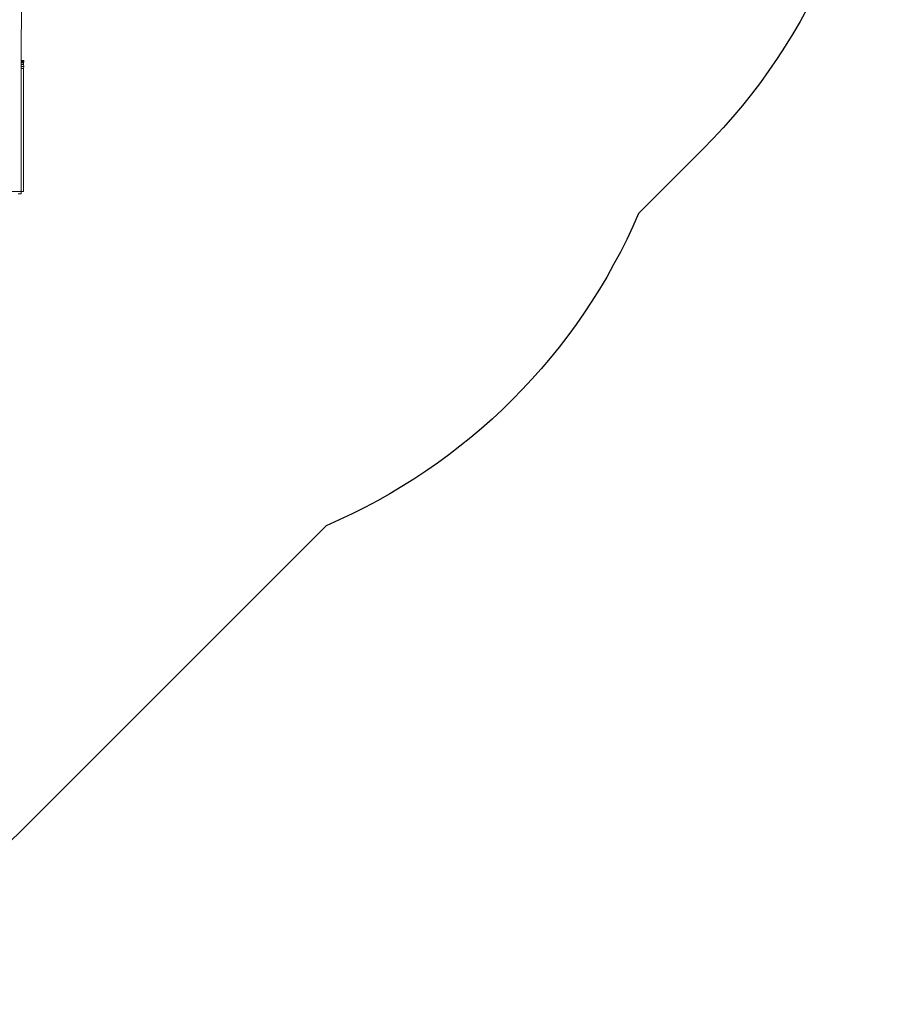
# Model space of a CAD drawing. Units: millimetres. Extents: x -11119 to 11381, y -5415 to 15886.
# Drawn here: x 3461 to 5623, y 4301 to 6784 of the extents above; entities that cross this region are included whole.
import ezdxf

# ---------------------------------------------------------------- set-up
doc = ezdxf.new("R2010")
doc.units = ezdxf.units.MM
doc.layers.add('Opvangzone', color=7, linetype='Continuous', true_color=0x00a19a)
doc.layers.add('Toestel 2D', color=7, linetype='Continuous', lineweight=20)

# ---------------------------------------------------------------- blocks, each defined once
blk = doc.blocks.new('Q6_')
at = {"color": 0}
for p, q in [((1619.3, 600.06), (1606.8, 587.56)), ((1561.51, 586.14), (1583.45, 564.21)), ((1583.45, 564.21), (1605.39, 586.14)), ((1605.39, 586.14), (1605.75, 586.51)), ((1605.81, 585.72), (1605.39, 586.14)), ((1606.09, 586.85), (1605.75, 586.51)), ((1606.18, 586.08), (1605.75, 586.51)), ((1605.81, 585.72), (1606.18, 586.08)), ((1606.09, 586.85), (1606.39, 587.14)), ((1606.52, 586.43), (1606.09, 586.85)), ((1606.18, 586.08), (1606.52, 586.43)), ((1606.61, 587.37), (1606.39, 587.14)), ((1606.81, 586.72), (1606.39, 587.14)), ((1606.81, 586.72), (1606.52, 586.43)), ((1606.75, 587.51), (1606.61, 587.37)), ((1607.04, 586.94), (1606.61, 587.37)), ((1606.8, 587.56), (1606.75, 587.51)), ((1607.18, 587.08), (1606.75, 587.51)), ((1607.23, 587.13), (1606.8, 587.56)), ((1607.04, 586.94), (1606.81, 586.72)), ((1607.18, 587.08), (1607.04, 586.94)), ((1607.18, 587.08), (1607.23, 587.13)), ((1583.87, 563.78), (1605.81, 585.72)), ((1583.03, 563.78), (1582.53, 564.28)), ((1583.03, 563.78), (1583.45, 564.21)), ((1583.45, 564.21), (1583.87, 563.78))]:
    blk.add_line(p, q, dxfattribs=at)
blk = doc.blocks.new('VPL-21-2506')
at = {"layer": 'Opvangzone'}
blk.add_lwpolyline([(2505.4, 10634.5, -0.198899), (3566, 10195.2), (5183, 8578.4, -0.414214), (5183.1, 6457.1), (5021.1, 6295, -0.192519), (4233.5, 5507.4), (3466.7, 4740.5, -0.249141), (2120.9, 4328.4)], format="xyb", dxfattribs=at)
at = {"layer": 'Toestel 2D', "xscale": 10, "yscale": 10, "zscale": 10, "rotation": 44.90773409249075}
blk.add_blockref('Q6_', (-3767.3, -8824.5), dxfattribs=at)

msp = doc.modelspace()

# ---------------------------------------------------------------- block references
msp.add_blockref('VPL-21-2506', (0, 0))

doc.saveas('drawing.dxf')
